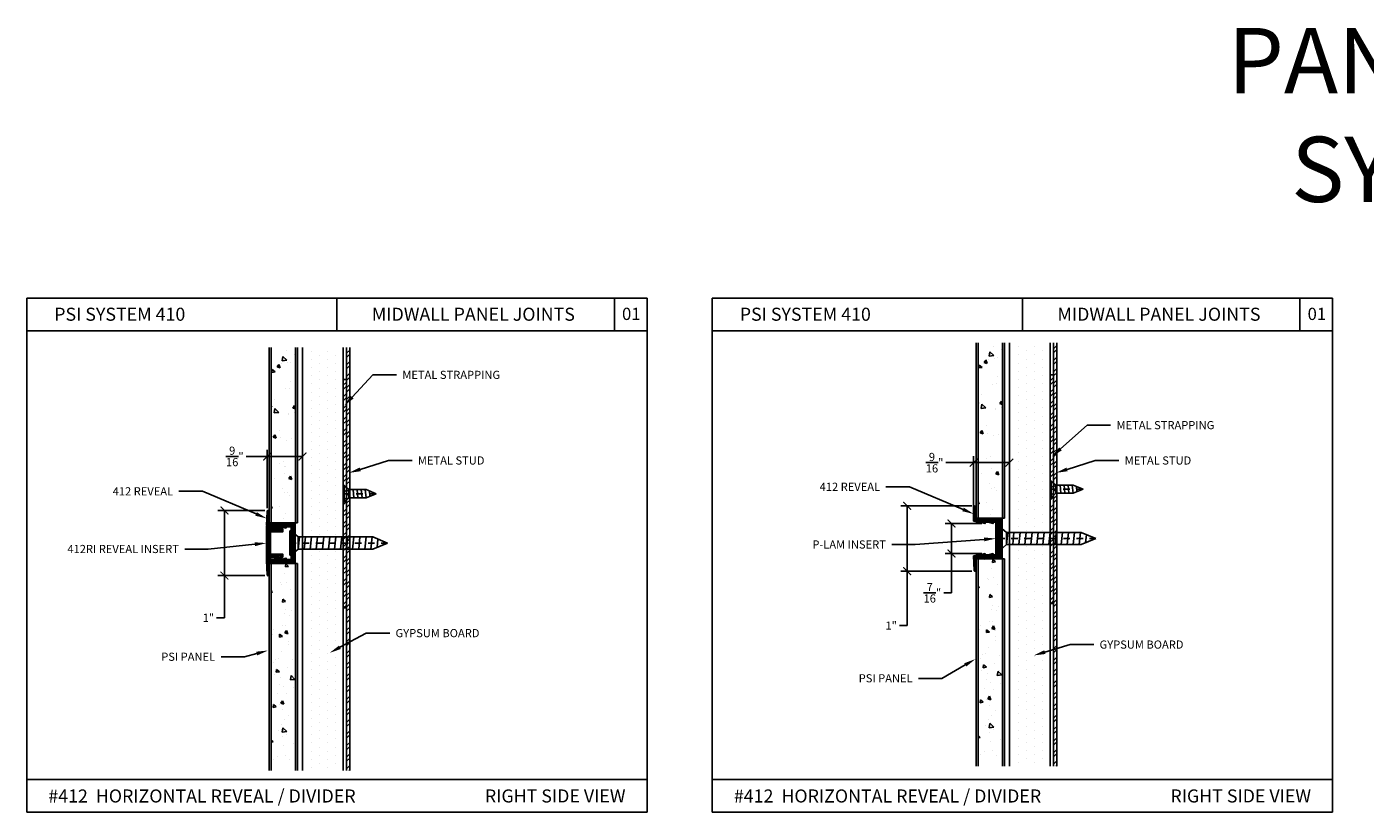
# Model space of a CAD drawing. Units: inches. Extents: x 12 to 347, y 4 to 229.
# Drawn here: x 248 to 269, y 217 to 229 of the extents above; entities that cross this region are included whole.
import ezdxf
from ezdxf import colors
from ezdxf.entities.mleader import LeaderData, LeaderLine
from ezdxf.math import Vec2, Vec3

# ---------------------------------------------------------------- set-up
doc = ezdxf.new("R2010")
doc.units = ezdxf.units.IN
doc.header["$MEASUREMENT"] = 0
doc.linetypes.add('CENTER', pattern=[2, 1.25, -0.25, 0.25, -0.25])
doc.styles.get("Standard").update_dxf_attribs({"font": 'arial.ttf', "height": 0.125})
doc.dimstyles.new('AM_ANSI', dxfattribs={"dimtxt": 0.125, "dimasz": 0.12, "dimexe": 0.1, "dimexo": 0.05, "dimgap": 0.06, "dimtad": 0, "dimtih": 1, "dimtoh": 1, "dimdec": 4, "dimzin": 7, "dimdsep": 46, "dimlunit": 4, "dimtxsty": 'Standard', "dimblk": 'ARCHTICK', "dimcen": 0, "dimclrd": 256, "dimclre": 256, "dimadec": 3, "dimazin": 2, "dimtp": 0.1, "dimtm": 0.1, "dimtfac": 1, "dimtdec": 4, "dimtofl": 0, "dimtmove": 0, "dimatfit": 3, "dimfxl": 1, "dimtolj": 1, "dimtzin": 7, "dimlwd": -1, "dimlwe": -1, "dimarcsym": 1})

# ---------------------------------------------------------------- blocks, each defined once
blk = doc.blocks.new('SCREW-1')
at = {"extrusion": (0, 0, -1)}
for p, q in [((-4.47, 84.37), (-4.532, 84.22)), ((-4.47, 84.37), (-4.407, 84.22)), ((-4.532, 83.457), (-4.532, 84.22)), ((-4.407, 83.457), (-4.407, 84.22)), ((-4.532, 83.457), (-4.595, 83.385)), ((-4.595, 83.385), (-4.345, 83.385)), ((-4.595, 83.385), (-4.595, 83.37)), ((-4.595, 83.37), (-4.345, 83.37)), ((-4.532, 83.457), (-4.407, 83.457)), ((-4.407, 83.457), (-4.345, 83.385)), ((-4.345, 83.385), (-4.345, 83.37))]:
    blk.add_line(p, q, dxfattribs=at)
for p, q in [((-4.486, 84.33), (-4.455, 84.334)), ((-4.532, 84.199), (-4.407, 84.213)), ((-4.514, 84.263), (-4.429, 84.272)), ((-4.532, 84.137), (-4.407, 84.151)), ((-4.532, 84.076), (-4.407, 84.089)), ((-4.532, 84.014), (-4.407, 84.027)), ((-4.532, 83.952), (-4.407, 83.965)), ((-4.532, 83.89), (-4.407, 83.903)), ((-4.532, 83.828), (-4.407, 83.841)), ((-4.532, 83.766), (-4.407, 83.779)), ((-4.532, 83.704), (-4.407, 83.718)), ((-4.532, 83.642), (-4.407, 83.656)), ((-4.532, 83.581), (-4.407, 83.594)), ((-4.532, 83.519), (-4.407, 83.532)), ((-4.532, 83.457), (-4.407, 83.47))]:
    blk.add_line(p, q)
at = {"linetype": 'CENTER', "ltscale": 0.004, "extrusion": (0, 0, -1)}
blk.add_line((-4.47, 83.37), (-4.47, 84.37), dxfattribs=at)
blk = doc.blocks.new('SCREW-.5')
at = {"extrusion": (0, 0, -1)}
for p, q in [((-4.909, 83.87), (-4.972, 83.72)), ((-4.972, 83.457), (-4.972, 83.72)), ((-4.909, 83.87), (-4.847, 83.72)), ((-4.847, 83.457), (-4.847, 83.72)), ((-4.972, 83.457), (-5.034, 83.385)), ((-5.034, 83.385), (-4.784, 83.385)), ((-5.034, 83.385), (-5.034, 83.37)), ((-5.034, 83.37), (-4.784, 83.37)), ((-4.972, 83.457), (-4.847, 83.457)), ((-4.847, 83.457), (-4.784, 83.385)), ((-4.784, 83.385), (-4.784, 83.37))]:
    blk.add_line(p, q, dxfattribs=at)
for p, q in [((-4.972, 83.704), (-4.847, 83.718)), ((-4.952, 83.768), (-4.871, 83.777)), ((-4.924, 83.834), (-4.895, 83.837)), ((-4.972, 83.642), (-4.847, 83.656)), ((-4.972, 83.581), (-4.847, 83.594)), ((-4.972, 83.519), (-4.847, 83.532)), ((-4.972, 83.457), (-4.847, 83.47))]:
    blk.add_line(p, q)
at = {"linetype": 'CENTER', "ltscale": 0.004, "extrusion": (0, 0, -1)}
blk.add_line((-4.909, 83.37), (-4.909, 83.87), dxfattribs=at)
blk = doc.blocks.new('_ArchTick')
at = {"color": 0, "linetype": 'ByBlock', "const_width": 0.15}
blk.add_lwpolyline([(-0.5, -0.5), (0.5, 0.5)], dxfattribs=at)
blk = doc.blocks.new('*D62')
at = {"linetype": 'ByBlock', "transparency": 16777216}
for p, q in [((251.858, 221.196), (251.14, 221.196)), ((251.24, 221.196), (251.24, 220.196)), ((251.858, 220.196), (251.14, 220.196)), ((251.24, 220.196), (251.24, 219.551)), ((251.24, 219.551), (251.12, 219.551))]:
    blk.add_line(p, q, dxfattribs=at)
at = {"layer": 'Defpoints', "color": 0, "transparency": 16777216}
for p in [(251.908, 221.196), (251.24, 220.196), (251.908, 220.196)]:
    blk.add_point(p, dxfattribs=at)
at = {"transparency": 16777216, "xscale": 0.12, "yscale": 0.12, "zscale": 0.12}
for p, rotation in [((251.24, 221.196), 90), ((251.24, 220.196), 270)]:
    blk.add_blockref('_ArchTick', p, dxfattribs=dict(at, rotation=rotation))
at = {"color": 0, "transparency": 16777216, "insert": (250.994, 219.551), "char_height": 0.125, "attachment_point": 5}
blk.add_mtext('\\A1;1"', dxfattribs=at)
blk = doc.blocks.new('*D63')
at = {"linetype": 'ByBlock', "transparency": 16777216}
for p, q in [((251.893, 222.023), (251.573, 222.023)), ((251.893, 221.231), (251.893, 222.123)), ((252.434, 222.023), (251.893, 222.023)), ((252.434, 221.231), (252.434, 222.123))]:
    blk.add_line(p, q, dxfattribs=at)
at = {"layer": 'Defpoints', "color": 0, "transparency": 16777216}
for p in [(252.434, 222.023), (251.893, 221.181), (252.434, 221.181)]:
    blk.add_point(p, dxfattribs=at)
at = {"transparency": 16777216, "xscale": 0.12, "yscale": 0.12, "zscale": 0.12, "rotation": 180}
blk.add_blockref('_ArchTick', (251.893, 222.023), dxfattribs=at)
at = {"transparency": 16777216, "xscale": 0.12, "yscale": 0.12, "zscale": 0.12}
blk.add_blockref('_ArchTick', (252.434, 222.023), dxfattribs=at)
at = {"color": 0, "transparency": 16777216, "insert": (251.398, 222.023), "char_height": 0.125, "attachment_point": 5}
blk.add_mtext('\\A1;{\\H1.000000x;\\S9/16;}"', dxfattribs=at)
blk = doc.blocks.new('*D64')
at = {"linetype": 'ByBlock', "transparency": 16777216}
for p, q in [((262.686, 221.265), (261.597, 221.265)), ((261.697, 221.265), (261.697, 220.265)), ((262.686, 220.265), (261.597, 220.265)), ((261.697, 220.265), (261.697, 219.431)), ((261.697, 219.431), (261.577, 219.431))]:
    blk.add_line(p, q, dxfattribs=at)
at = {"layer": 'Defpoints', "color": 0, "transparency": 16777216}
for p in [(262.736, 221.265), (261.697, 220.265), (262.736, 220.265)]:
    blk.add_point(p, dxfattribs=at)
at = {"transparency": 16777216, "xscale": 0.12, "yscale": 0.12, "zscale": 0.12}
for p, rotation in [((261.697, 221.265), 90), ((261.697, 220.265), 270)]:
    blk.add_blockref('_ArchTick', p, dxfattribs=dict(at, rotation=rotation))
at = {"color": 0, "transparency": 16777216, "insert": (261.451, 219.431), "char_height": 0.125, "attachment_point": 5}
blk.add_mtext('\\A1;1"', dxfattribs=at)
blk = doc.blocks.new('*D65')
at = {"linetype": 'ByBlock', "transparency": 16777216}
for p, q in [((262.838, 220.995), (262.277, 220.995)), ((262.377, 220.995), (262.377, 220.535)), ((262.838, 220.535), (262.277, 220.535)), ((262.377, 220.535), (262.377, 219.934)), ((262.377, 219.934), (262.257, 219.934))]:
    blk.add_line(p, q, dxfattribs=at)
at = {"layer": 'Defpoints', "color": 0, "transparency": 16777216}
for p in [(262.888, 220.995), (262.377, 220.535), (262.888, 220.535)]:
    blk.add_point(p, dxfattribs=at)
at = {"transparency": 16777216, "xscale": 0.12, "yscale": 0.12, "zscale": 0.12}
for p, rotation in [((262.377, 220.995), 90), ((262.377, 220.535), 270)]:
    blk.add_blockref('_ArchTick', p, dxfattribs=dict(at, rotation=rotation))
at = {"color": 0, "transparency": 16777216, "insert": (262.082, 219.934), "char_height": 0.125, "attachment_point": 5}
blk.add_mtext('\\A1;{\\H1.000000x;\\S7/16;}"', dxfattribs=at)
blk = doc.blocks.new('*D66')
at = {"linetype": 'ByBlock', "transparency": 16777216}
for p, q in [((262.713, 221.081), (262.713, 222.027)), ((263.262, 221.081), (263.262, 222.027)), ((262.713, 221.927), (262.29, 221.927)), ((263.262, 221.927), (262.713, 221.927))]:
    blk.add_line(p, q, dxfattribs=at)
at = {"layer": 'Defpoints', "color": 0, "transparency": 16777216}
for p in [(263.262, 221.927), (262.713, 221.031), (263.262, 221.031)]:
    blk.add_point(p, dxfattribs=at)
at = {"transparency": 16777216, "xscale": 0.12, "yscale": 0.12, "zscale": 0.12, "rotation": 180}
blk.add_blockref('_ArchTick', (262.713, 221.927), dxfattribs=at)
at = {"transparency": 16777216, "xscale": 0.12, "yscale": 0.12, "zscale": 0.12}
blk.add_blockref('_ArchTick', (263.262, 221.927), dxfattribs=at)
at = {"color": 0, "transparency": 16777216, "insert": (262.116, 221.927), "char_height": 0.125, "attachment_point": 5}
blk.add_mtext('\\A1;{\\H1.000000x;\\S9/16;}"', dxfattribs=at)

msp = doc.modelspace()

# ---------------------------------------------------------------- hatches: boundary and pattern name
h = msp.add_hatch()
h.set_pattern_fill('AR-CONC', color=256, scale=0.075, angle=270, style=0)
h.set_pattern_definition([(320, (322.92067, 323.7684), (-0.0470641, -0.5379451), [0.05625, -0.61875]), (265, (322.92067, 323.7684), (0.564144, 0.1040635), [0.045, -0.495]), (10.4514, (322.91675, 323.72356), (0.5170797, -0.433882), [0.0478051, -0.5258566]), (316.1842, (323.0707, 323.7684), (-0.1241393, -0.8004308), [0.084375, -0.928125]), (6.6356, (323.0603, 323.7017), (0.7305884, -0.700997), [0.0717077, -0.788785]), (261.1842, (323.0707, 323.7684), (0.730589, -0.7009965), [0.0675, -0.7425]), (291, (323.03317, 323.6934), (-0.3019642, -0.4476803), [0.05625, -0.61875]), (236, (323.03317, 323.6934), (0.5438625, -0.1824865), [0.045, -0.495]), (341.4514, (323.008, 323.6561), (0.2418979, -0.630167), [0.0478051, -0.5258566]), (307.5, (322.92067, 323.76839), (0.2496704, -0.0091199), [0, -0.489, 0, -0.5025, 0, -0.496875]), (277.5, (322.92067, 323.7684), (0.2958088, -0.19730215), [0, -0.2865, 0, -0.47775, 0, -0.189375]), (237.5, (322.92067, 323.93564), (-0.01691615, -0.40036683), [0, -0.1875, 0, -0.585, 0, -0.77625]), (227.5, (322.92067, 324.01064), (0.0750787, -0.4373896), [0, -0.24375, 0, -0.3885, 0, -0.55125])])
h.paths.add_polyline_path([(252.32896, 223.69117), (251.95396, 223.69117), (251.95396, 221.00763), (252.32896, 221.00763)])
h = msp.add_hatch()
h.set_pattern_fill('DOTS', color=256, scale=2, angle=-90, style=0)
h.set_pattern_definition([(270, (353.82165, 149.3829), (0.125, -0.0625), [0, -0.125])])
h.paths.add_polyline_path([(252.43421, 217.21063), (253.05921, 217.21063), (253.05921, 223.69117), (252.43421, 223.69117)])
h = msp.add_hatch()
h.set_pattern_fill('STEEL', color=256, angle=-180, style=0)
h.set_pattern_definition([(225, (253.13421, 221.68259), (0.0883883, -0.0883883), []), (225, (253.13421, 221.62009), (0.0883883, -0.0883883), [])])
h.paths.add_polyline_path([(253.15921, 223.69117), (253.10921, 223.69117), (253.10921, 217.21063), (253.15921, 217.21063)])
h = msp.add_hatch()
h.set_pattern_fill('AR-CONC', color=256, scale=0.075, angle=270, style=0)
h.set_pattern_definition([(320, (333.74885, 323.83755), (-0.0470641, -0.5379451), [0.05625, -0.61875]), (265, (333.74885, 323.83755), (0.564144, 0.1040635), [0.045, -0.495]), (10.4514, (333.7449, 323.7927), (0.5170797, -0.433882), [0.0478051, -0.5258566]), (316.1842, (333.89885, 323.83755), (-0.1241393, -0.8004308), [0.084375, -0.928125]), (6.6356, (333.8885, 323.77085), (0.7305884, -0.700997), [0.0717077, -0.788785]), (261.1842, (333.89885, 323.83755), (0.730589, -0.7009965), [0.0675, -0.7425]), (291, (333.86135, 323.76255), (-0.3019642, -0.4476803), [0.05625, -0.61875]), (236, (333.86135, 323.76255), (0.5438625, -0.1824865), [0.045, -0.495]), (341.4514, (333.8362, 323.72525), (0.2418979, -0.630167), [0.0478051, -0.5258566]), (307.5, (333.74885, 323.83755), (0.2496704, -0.0091199), [0, -0.489, 0, -0.5025, 0, -0.496875]), (277.5, (333.74885, 323.83755), (0.2958088, -0.19730215), [0, -0.2865, 0, -0.47775, 0, -0.189375]), (237.5, (333.74885, 324.0048), (-0.01691615, -0.40036683), [0, -0.1875, 0, -0.585, 0, -0.77625]), (227.5, (333.74885, 324.0798), (0.0750787, -0.4373896), [0, -0.24375, 0, -0.3885, 0, -0.55125])])
h.paths.add_polyline_path([(263.15714, 223.76034), (262.78214, 223.76034), (262.78214, 221.0768), (263.15714, 221.0768)])
h = msp.add_hatch()
h.set_pattern_fill('DOTS', color=256, scale=2, angle=-90, style=0)
h.set_pattern_definition([(270, (364.64983, 149.45207), (0.125, -0.0625), [0, -0.125])])
h.paths.add_polyline_path([(263.26239, 217.2798), (263.88739, 217.2798), (263.88739, 223.76034), (263.26239, 223.76034)])
h = msp.add_hatch()
h.set_pattern_fill('STEEL', color=256, angle=-180, style=0)
h.set_pattern_definition([(225, (263.96239, 221.75176), (0.0883883, -0.0883883), []), (225, (263.96239, 221.68926), (0.0883883, -0.0883883), [])])
h.paths.add_polyline_path([(263.98739, 223.76034), (263.93739, 223.76034), (263.93739, 217.2798), (263.98739, 217.2798)])
h = msp.add_hatch()
h.set_pattern_fill('STEEL', color=256, angle=-180, style=0)
h.set_pattern_definition([(225, (263.91239, 221.26207), (0.088388, -0.088388), []), (225, (263.91239, 221.19957), (0.088388, -0.088388), [])])
h.paths.add_polyline_path([(263.88739, 219.77065), (263.93739, 219.77065), (263.93739, 223.27065), (263.88739, 223.27065)])
h = msp.add_hatch()
h.set_pattern_fill('STEEL', color=256, angle=-180, style=0)
h.set_pattern_definition([(225, (253.08421, 221.19298), (0.088388, -0.088388), []), (225, (253.08421, 221.13048), (0.088388, -0.088388), [])])
h.paths.add_polyline_path([(253.05921, 219.70157), (253.10921, 219.70157), (253.10921, 223.20157), (253.05921, 223.20157)])
h = msp.add_hatch()
h.set_pattern_fill('ANSI31', color=256, scale=0.125, style=0)
h.set_pattern_definition([(45, (14.241969, -2.14001), (-0.01104854346, 0.01104854346), [])])
h.paths.add_polyline_path([(252.1831, 220.94563), (252.2611, 220.94563), (252.2611, 220.83802), (252.2811, 220.82063), (252.2811, 220.70563), (252.2911, 220.69563), (252.2811, 220.68563), (252.2811, 220.57063), (252.2611, 220.55325), (252.2611, 220.44563), (252.1831, 220.44563), (252.1831, 220.46563), (252.10846, 220.44563), (252.0601, 220.44563), (252.0601, 220.46563), (251.98546, 220.44563), (251.94668, 220.44563), (251.8851, 220.42913), (251.89277, 220.20959, 1), (251.92271, 220.21168), (251.91671, 220.38363), (252.3231, 220.38363), (252.3231, 221.00763), (251.91671, 221.00763), (251.92275, 221.18063, 1), (251.89273, 221.18063), (251.8851, 220.96213), (251.94668, 220.94563), (251.98546, 220.94563), (252.0601, 220.92563), (252.0601, 220.94563), (252.10846, 220.94563), (252.1831, 220.92563)])
h = msp.add_hatch()
h.set_pattern_fill('ANSI31', color=256, scale=0.125, style=0)
h.set_pattern_definition([(45, (33.534246, -2.070843), (-0.01104854346, 0.01104854346), [])])
h.paths.add_polyline_path([(262.74489, 221.0768), (262.75093, 221.2498, 1), (262.72091, 221.2498), (262.71328, 221.0313), (262.77486, 221.0148), (262.81364, 221.0148), (262.88828, 220.9948), (262.88828, 221.0148), (262.93664, 221.0148), (263.01128, 220.9948), (263.01128, 221.0148), (263.08928, 221.0148), (263.08928, 220.90718), (263.10928, 220.8898), (263.10928, 220.7748), (263.11928, 220.7648), (263.10928, 220.7548), (263.10928, 220.6398), (263.08928, 220.62241), (263.08928, 220.5148), (263.01128, 220.5148), (263.01128, 220.5348), (262.93664, 220.5148), (262.88828, 220.5148), (262.88828, 220.5348), (262.81364, 220.5148), (262.77486, 220.5148), (262.71328, 220.4983), (262.72095, 220.27875, 1), (262.75089, 220.28085), (262.74489, 220.4528), (263.15128, 220.4528), (263.15128, 221.0768)])
h = msp.add_hatch()
h.set_pattern_fill('ANSI31', color=256, scale=0.125, style=0)
h.set_pattern_definition([(45, (32.947174, -2.070843), (-0.01104854346, 0.01104854346), [])])
h.paths.add_polyline_path([(263.08471, 221.0098), (263.05471, 221.0098), (263.05471, 220.5198), (263.08471, 220.5198)])
h = msp.add_hatch()
h.set_pattern_fill('ANSI31', color=256, scale=0.125, angle=90, style=0)
h.set_pattern_definition([(135, (14.241969, -2.14001), (-0.01104854346, -0.01104854346), [])])
h.paths.add_polyline_path([(251.8851, 220.43563), (251.9471, 220.45225), (251.9471, 220.47313), (252.0651, 220.47313), (252.0651, 220.45813, 0.57735027), (252.0801, 220.44947), (252.1351, 220.48123), (252.1351, 220.52313), (251.9471, 220.52313), (251.9471, 220.86813), (252.1351, 220.86813), (252.1351, 220.91004), (252.0801, 220.94179, 0.57735027), (252.0651, 220.93313), (252.0651, 220.91813), (251.9471, 220.91813), (251.9471, 220.93902), (251.8851, 220.95563)])
h = msp.add_hatch()
h.set_pattern_fill('AR-CONC', color=256, scale=0.075, angle=270, style=0)
h.set_pattern_definition([(320, (230.50626, 220.08153), (-0.047064, -0.537945), [0.05625, -0.61875]), (265, (230.50626, 220.08153), (0.564144, 0.104064), [0.045, -0.495]), (10.4514, (230.50234, 220.0367), (0.51708, -0.433882), [0.047805, -0.525857]), (316.1842, (230.65626, 220.0815), (-0.12414, -0.80043), [0.084375, -0.928125]), (6.6356, (230.6459, 220.0148), (0.730588, -0.700997), [0.071708, -0.788785]), (261.184, (230.6563, 220.0815), (0.73059, -0.700996), [0.0675, -0.7425]), (291, (230.61876, 220.00653), (-0.301964, -0.44768), [0.05625, -0.61875]), (236, (230.61876, 220.00653), (0.543863, -0.182486), [0.045, -0.495]), (341.4514, (230.5936, 219.9692), (0.241898, -0.630167), [0.047805, -0.525857]), (307.5, (230.50626, 220.08153), (0.2496704, -0.0091199), [0, -0.489, 0, -0.5025, 0, -0.496875]), (277.5, (230.50626, 220.08153), (0.2958088, -0.197302), [0, -0.2865, 0, -0.47775, 0, -0.189375]), (237.5, (230.50626, 220.24878), (-0.0169162, -0.4003668), [0, -0.1875, 0, -0.585, 0, -0.77625]), (227.5, (230.50626, 220.32378), (0.075079, -0.4373896), [0, -0.24375, 0, -0.3885, 0, -0.55125])])
h.paths.add_polyline_path([(251.95396, 217.21063), (252.32896, 217.21063), (252.32896, 220.38363), (251.95396, 220.38363)])
h = msp.add_hatch()
h.set_pattern_fill('AR-CONC', color=256, scale=0.075, angle=270, style=0)
h.set_pattern_definition([(320, (241.33444, 220.1507), (-0.047064, -0.537945), [0.05625, -0.61875]), (265, (241.33444, 220.1507), (0.564144, 0.104064), [0.045, -0.495]), (10.4514, (241.3305, 220.10587), (0.51708, -0.433882), [0.047805, -0.525857]), (316.1842, (241.48444, 220.1507), (-0.12414, -0.80043), [0.084375, -0.928125]), (6.6356, (241.4741, 220.084), (0.730588, -0.700997), [0.071708, -0.788785]), (261.184, (241.4844, 220.1507), (0.73059, -0.700996), [0.0675, -0.7425]), (291, (241.44694, 220.0757), (-0.301964, -0.44768), [0.05625, -0.61875]), (236, (241.44694, 220.0757), (0.543863, -0.182486), [0.045, -0.495]), (341.4514, (241.42177, 220.0384), (0.241898, -0.630167), [0.047805, -0.525857]), (307.5, (241.33444, 220.1507), (0.2496704, -0.0091199), [0, -0.489, 0, -0.5025, 0, -0.496875]), (277.5, (241.33444, 220.1507), (0.2958088, -0.197302), [0, -0.2865, 0, -0.47775, 0, -0.189375]), (237.5, (241.33444, 220.31795), (-0.0169162, -0.4003668), [0, -0.1875, 0, -0.585, 0, -0.77625]), (227.5, (241.33444, 220.39295), (0.075079, -0.4373896), [0, -0.24375, 0, -0.3885, 0, -0.55125])])
h.paths.add_polyline_path([(262.78214, 217.2798), (263.15714, 217.2798), (263.15714, 220.4528), (262.78214, 220.4528)])

# ---------------------------------------------------------------- linework, layer by layer
for p, q in [((248.21169, 224.4479), (248.21169, 216.5719)), ((257.71169, 224.4479), (248.21169, 224.4479)), ((252.96169, 224.4479), (252.96169, 223.9479)), ((257.21169, 224.4479), (257.21169, 223.9479)), ((257.71169, 224.4479), (257.71169, 216.5719)), ((258.71169, 224.4479), (258.71169, 216.5719)), ((268.21169, 224.4479), (258.71169, 224.4479)), ((263.46169, 224.4479), (263.46169, 223.9479)), ((267.71169, 224.4479), (267.71169, 223.9479)), ((268.21169, 224.4479), (268.21169, 216.5719)), ((257.71169, 223.9479), (248.21169, 223.9479)), ((268.21169, 223.9479), (258.71169, 223.9479)), ((251.92271, 221.00763), (251.92271, 223.69117)), ((251.95396, 223.69117), (251.95396, 221.00763)), ((252.32896, 221.00763), (252.32896, 223.69117)), ((252.36021, 223.69117), (252.36021, 221.00763)), ((252.43421, 217.21063), (252.43421, 223.69117)), ((253.05921, 223.69117), (253.05921, 217.21063)), ((262.75089, 221.0768), (262.75089, 223.76034)), ((262.78214, 223.76034), (262.78214, 221.0768)), ((263.15714, 221.0768), (263.15714, 223.76034)), ((263.18839, 223.76034), (263.18839, 221.0768)), ((263.26239, 217.2798), (263.26239, 223.76034)), ((263.88739, 223.76034), (263.88739, 217.2798)), ((263.88739, 223.27065), (263.93739, 223.27065)), ((253.05921, 223.20157), (253.10921, 223.20157)), ((252.36021, 221.00763), (251.92271, 221.00763)), ((263.18839, 221.0768), (262.75089, 221.0768)), ((263.05471, 221.0098), (263.05471, 220.5198)), ((263.05471, 221.0098), (263.08471, 221.0098)), ((263.08471, 221.0098), (263.08471, 220.5198)), ((251.92271, 217.21063), (251.92271, 220.38363)), ((251.92271, 220.38363), (252.36021, 220.38363)), ((251.95396, 220.38363), (251.95396, 217.21063)), ((252.32896, 217.21063), (252.32896, 220.38363)), ((252.36021, 220.38363), (252.36021, 217.21063)), ((262.75089, 217.2798), (262.75089, 220.4528)), ((262.75089, 220.4528), (263.18839, 220.4528)), ((262.78214, 220.4528), (262.78214, 217.2798)), ((263.05471, 220.5198), (263.08471, 220.5198)), ((263.15714, 217.2798), (263.15714, 220.4528)), ((263.18839, 220.4528), (263.18839, 217.2798)), ((263.88739, 219.77065), (263.93739, 219.77065)), ((253.05921, 219.70157), (253.10921, 219.70157)), ((257.71169, 217.0719), (248.21169, 217.0719)), ((268.21169, 217.0719), (258.71169, 217.0719)), ((257.71169, 216.5719), (248.21169, 216.5719)), ((268.21169, 216.5719), (258.71169, 216.5719))]:
    msp.add_line(p, q)
for points in [[(253.05921, 217.21063), (253.05921, 223.69117)], [(253.10921, 217.21063), (253.10921, 223.69117)], [(253.10921, 223.69117), (253.10921, 217.21063)], [(253.15921, 223.69117), (253.15921, 217.21063)], [(263.88739, 217.2798), (263.88739, 223.76034)], [(263.93739, 217.2798), (263.93739, 223.76034)], [(263.98739, 223.76034), (263.98739, 217.2798)], [(263.88739, 219.77065), (263.88739, 223.27065)], [(263.93739, 223.27065), (263.93739, 219.77065)], [(253.05921, 219.70157), (253.05921, 223.20157)], [(253.10921, 223.20157), (253.10921, 219.70157)]]:
    msp.add_lwpolyline(points)
for points in [[(252.2611, 220.83802), (252.2611, 220.94563), (252.1831, 220.94563), (252.1831, 220.92563), (252.10846, 220.94563), (252.0601, 220.94563), (252.0601, 220.92563), (251.98546, 220.94563), (251.94668, 220.94563), (251.8851, 220.96213), (251.89273, 221.18063, -1.03553031), (251.92271, 221.17959), (251.91671, 221.00763), (252.3231, 221.00763), (252.3231, 220.38363), (251.91671, 220.38363), (251.92271, 220.21168, -1.03553032), (251.89273, 220.21063), (251.8851, 220.42913), (251.94668, 220.44563), (251.98546, 220.44563), (252.0601, 220.46563), (252.0601, 220.44563), (252.10846, 220.44563), (252.1831, 220.46563), (252.1831, 220.44563), (252.2611, 220.44563), (252.2611, 220.55325), (252.2811, 220.57063), (252.2811, 220.68563), (252.2911, 220.69563), (252.2811, 220.70563), (252.2811, 220.82063)], [(263.08928, 220.90718), (263.08928, 221.0148), (263.01128, 221.0148), (263.01128, 220.9948), (262.93664, 221.0148), (262.88828, 221.0148), (262.88828, 220.9948), (262.81364, 221.0148), (262.77486, 221.0148), (262.71328, 221.0313), (262.72091, 221.2498, -1.03553031), (262.75089, 221.24875), (262.74489, 221.0768), (263.15128, 221.0768), (263.15128, 220.4528), (262.74489, 220.4528), (262.75089, 220.28085, -1.03553032), (262.72091, 220.2798), (262.71328, 220.4983), (262.77486, 220.5148), (262.81364, 220.5148), (262.88828, 220.5348), (262.88828, 220.5148), (262.93664, 220.5148), (263.01128, 220.5348), (263.01128, 220.5148), (263.08928, 220.5148), (263.08928, 220.62241), (263.10928, 220.6398), (263.10928, 220.7548), (263.11928, 220.7648), (263.10928, 220.7748), (263.10928, 220.8898)], [(252.0651, 220.45813), (252.0651, 220.47313), (251.9471, 220.47313), (251.9471, 220.45225), (251.8851, 220.43563), (251.8851, 220.95563), (251.9471, 220.93902), (251.9471, 220.91813), (252.0651, 220.91813), (252.0651, 220.93313, -0.57735027), (252.0801, 220.94179), (252.1351, 220.91004), (252.1351, 220.86813), (251.9471, 220.86813), (251.9471, 220.52313), (252.1351, 220.52313), (252.1351, 220.48123), (252.0801, 220.44947, -0.57735027)]]:
    msp.add_lwpolyline(points, format="xyb", close=True)

# ---------------------------------------------------------------- block references
at = {"linetype": 'Continuous', "rotation": 270}
for name, p, xscale, yscale, zscale in [('SCREW-.5', (180.18432, 216.59171), 1.003995389209551, 1.003995389209551, 1.003995389209551), ('SCREW-.5', (169.35614, 216.52263), 1.003995389209551, 1.003995389209551, 1.003995389209551), ('SCREW-1', (127.3665, 227.39034), -1.497805244096905, 1.497805244096905, 1.497805244096918), ('SCREW-1', (138.21724, 227.45943), -1.497805244096905, 1.497805244096905, 1.497805244096918)]:
    msp.add_blockref(name, p, dxfattribs=dict(at, xscale=xscale, yscale=yscale, zscale=zscale))

# ---------------------------------------------------------------- texts
for s, insert, char_height, width, attachment_point in [('PANEL SPECIALISTS INC \\PSYSTEM 410 DETAILS', (274.23029, 227.12378), 1, 24.630687, 5), ('PSI SYSTEM 410', (248.63206, 224.30083), 0.2, 2.9269265, 1), ('MIDWALL PANEL JOINTS', (253.49739, 224.30083), 0.2, 3.4275089, 1), ('PSI SYSTEM 410', (259.13206, 224.30083), 0.2, 2.9269265, 1), ('MIDWALL PANEL JOINTS', (263.99739, 224.30083), 0.2, 3.4275089, 1), ('#412  HORIZONTAL REVEAL / DIVIDER  ', (248.542, 216.92089), 0.2, 5.4071209, 1), ('RIGHT SIDE VIEW  ', (255.22815, 216.92121), 0.2, 2.5437483, 1), ('#412  HORIZONTAL REVEAL / DIVIDER  ', (259.042, 216.92089), 0.2, 5.4071209, 1), ('RIGHT SIDE VIEW  ', (265.72815, 216.92121), 0.2, 2.5437483, 1)]:
    msp.add_mtext(s, dxfattribs=dict(insert=insert, char_height=char_height, width=width, attachment_point=attachment_point))
at = {"char_height": 0.1875, "attachment_point": 1}
for insert in [(257.32886, 224.30002), (267.82886, 224.30002)]:
    msp.add_mtext_dynamic_manual_height_columns('01', width=0.4126403, gutter_width=0.625, heights=[0], dxfattribs=dict(at, insert=insert))

# ---------------------------------------------------------------- dimensions: what is measured, and where the dimension line sits
for base, p1, p2, picture, middle in [((252.43421, 222.02273), (251.89273, 221.18063), (252.43421, 221.18063), '*D63', (251.39822, 222.02273)), ((263.26239, 221.9271), (262.71328, 221.0313), (263.26239, 221.0313), '*D66', (262.1158, 221.9271))]:
    dim = msp.add_linear_dim(base=base, p1=p1, p2=p2, dimstyle='AM_ANSI')
    dim.commit()
    dim.dimension.update_dxf_attribs({"geometry": picture, "text_midpoint": middle, "dimtype": 160})
for base, p1, p2, picture, middle in [((251.23985, 220.19562), (251.90774, 221.19564), (251.90774, 220.19562), '*D62', (250.9939, 219.55147)), ((261.69728, 220.26479), (262.73592, 221.26481), (262.73592, 220.26479), '*D64', (261.45132, 219.43134)), ((262.37653, 220.5348), (262.88828, 220.9948), (262.88828, 220.5348), '*D65', (262.08185, 219.93414))]:
    dim = msp.add_linear_dim(base=base, p1=p1, p2=p2, angle=90, dimstyle='AM_ANSI')
    dim.commit()
    dim.dimension.update_dxf_attribs({"geometry": picture, "text_midpoint": middle, "dimtype": 160})

# ---------------------------------------------------------------- leaders
ml = msp.add_multileader_mtext('Standard')
ml.set_content('METAL STRAPPING', color=256)
ml.set_leader_properties()
ml.build(insert=Vec2(0, 0))
ml.multileader.update_dxf_attribs({"dogleg_length": 0.36, "arrow_head_size": 0.18})
ctx = ml.context
ctx.base_point, ctx.char_height, ctx.arrow_head_size, ctx.landing_gap_size, ctx.plane_origin = Vec3(253.87371, 223.27099), 0.125, 0.18, 0.09, Vec3(253.07258, 222.79899)
notes = []
notes.append((ctx, [(0, (1, 1, 0), (253.51371, 223.27099), (1, 0), 0.36, [(0, [(253.07258, 222.79899)], 0, [])])]))
ctx.mtext.insert, ctx.mtext.flow_direction = Vec3(253.96371, 223.33456), 5
ml = msp.add_multileader_mtext('Standard')
ml.set_content('METAL STRAPPING', color=256)
ml.set_leader_properties()
ml.build(insert=Vec2(0, 0))
ml.multileader.update_dxf_attribs({"dogleg_length": 0.36, "arrow_head_size": 0.18})
ctx = ml.context
ctx.base_point, ctx.char_height, ctx.arrow_head_size, ctx.landing_gap_size, ctx.plane_origin = Vec3(264.81258, 222.50048), 0.125, 0.18, 0.09, Vec3(263.92276, 221.97067)
notes.append((ctx, [(0, (1, 1, 0), (264.45258, 222.50048), (1, 0), 0.36, [(0, [(263.9101, 222.01792)], 0, [])])]))
ctx.mtext.insert, ctx.mtext.flow_direction = Vec3(264.90258, 222.56405), 5
ml = msp.add_multileader_mtext('Standard')
ml.set_content('METAL STUD', color=256)
ml.set_leader_properties()
ml.build(insert=Vec2(0, 0))
ml.multileader.update_dxf_attribs({"dogleg_length": 0.36, "arrow_head_size": 0.18})
ctx = ml.context
ctx.base_point, ctx.char_height, ctx.arrow_head_size, ctx.landing_gap_size, ctx.plane_origin = Vec3(254.11211, 221.95952), 0.125, 0.18, 0.09, Vec3(253.14758, 221.77054)
notes.append((ctx, [(0, (1, 1, 0), (253.75211, 221.95952), (1, 0), 0.36, [(0, [(253.14758, 221.77054)], 0, [])])]))
ctx.mtext.insert, ctx.mtext.flow_direction = Vec3(254.20211, 222.02308), 5
ml = msp.add_multileader_mtext('Standard')
ml.set_content('METAL STUD', color=256)
ml.set_leader_properties()
ml.build(insert=Vec2(0, 0))
ml.multileader.update_dxf_attribs({"dogleg_length": 0.36, "arrow_head_size": 0.18})
ctx = ml.context
ctx.base_point, ctx.char_height, ctx.arrow_head_size, ctx.landing_gap_size, ctx.plane_origin = Vec3(264.93729, 221.95952), 0.125, 0.18, 0.09, Vec3(263.97276, 221.77054)
notes.append((ctx, [(0, (1, 1, 0), (264.57729, 221.95952), (1, 0), 0.36, [(0, [(263.97276, 221.77054)], 0, [])])]))
ctx.mtext.insert, ctx.mtext.flow_direction = Vec3(265.02729, 222.02308), 5
ml = msp.add_multileader_mtext('Standard')
ml.set_content('412 REVEAL', color=256)
ml.set_leader_properties()
ml.build(insert=Vec2(0, 0))
ml.multileader.update_dxf_attribs({"dogleg_length": 0.36, "arrow_head_size": 0.18})
ctx = ml.context
ctx.base_point, ctx.char_height, ctx.arrow_head_size, ctx.landing_gap_size, ctx.plane_origin = Vec3(260.17066, 221.55732), 0.125, 0.18, 0.09, Vec3(262.71709, 221.14055)
ctx.text_align_type = 2
notes.append((ctx, [(0, (1, 1, 0), (261.73121, 221.55732), (-1, 0), 0.36, [(0, [(262.71709, 221.14055)], 0, [])])]))
ctx.mtext.insert, ctx.mtext.alignment, ctx.mtext.flow_direction = Vec3(261.28121, 221.61986), 3, 5
ml = msp.add_multileader_mtext('Standard')
ml.set_content('412 REVEAL', color=256)
ml.set_leader_properties()
ml.build(insert=Vec2(0, 0))
ml.multileader.update_dxf_attribs({"dogleg_length": 0.36, "arrow_head_size": 0.18})
ctx = ml.context
ctx.base_point, ctx.char_height, ctx.arrow_head_size, ctx.landing_gap_size, ctx.plane_origin = Vec3(249.34248, 221.48815), 0.125, 0.18, 0.09, Vec3(251.88892, 221.07138)
ctx.text_align_type = 2
notes.append((ctx, [(0, (1, 1, 0), (250.90303, 221.48815), (-1, 0), 0.36, [(0, [(251.88892, 221.07138)], 0, [])])]))
ctx.mtext.insert, ctx.mtext.alignment, ctx.mtext.flow_direction = Vec3(250.45303, 221.55069), 3, 5
ml = msp.add_multileader_mtext('Standard')
ml.set_content('412RI REVEAL INSERT', color=256)
ml.set_leader_properties()
ml.build(insert=Vec2(0, 0))
ml.multileader.update_dxf_attribs({"dogleg_length": 0.36, "arrow_head_size": 0.18})
ctx = ml.context
ctx.base_point, ctx.char_height, ctx.arrow_head_size, ctx.landing_gap_size, ctx.plane_origin = Vec3(248.56514, 220.60346), 0.125, 0.18, 0.09, Vec3(251.8851, 220.69563)
ctx.text_align_type = 2
notes.append((ctx, [(0, (1, 1, 0), (250.99191, 220.60346), (-1, 0), 0.36, [(0, [(251.8851, 220.69563)], 0, [])])]))
ctx.mtext.insert, ctx.mtext.alignment, ctx.mtext.flow_direction = Vec3(250.54191, 220.66702), 3, 5
ml = msp.add_multileader_mtext('Standard')
ml.set_content('P-LAM INSERT', color=256)
ml.set_leader_properties()
ml.build(insert=Vec2(0, 0))
ml.multileader.update_dxf_attribs({"dogleg_length": 0.36, "arrow_head_size": 0.18})
ctx = ml.context
ctx.base_point, ctx.char_height, ctx.arrow_head_size, ctx.landing_gap_size, ctx.plane_origin = Vec3(260.07451, 220.67262), 0.125, 0.18, 0.09, Vec3(262.71328, 220.7648)
ctx.text_align_type = 2
notes.append((ctx, [(0, (1, 1, 0), (261.82009, 220.67262), (-1, 0), 0.36, [(0, [(263.05471, 220.7648)], 0, [])])]))
ctx.mtext.insert, ctx.mtext.alignment, ctx.mtext.flow_direction = Vec3(261.37009, 220.73619), 3, 5
ml = msp.add_multileader_mtext('Standard')
ml.set_content('GYPSUM BOARD', color=256)
ml.set_leader_properties()
ml.build(insert=Vec2(0, 0))
ml.multileader.update_dxf_attribs({"dogleg_length": 0.36, "arrow_head_size": 0.18})
ctx = ml.context
ctx.base_point, ctx.char_height, ctx.arrow_head_size, ctx.landing_gap_size, ctx.plane_origin = Vec3(253.77006, 219.31473), 0.125, 0.18, 0.09, Vec3(252.84946, 219.5789)
notes.append((ctx, [(0, (1, 1, 0), (253.41006, 219.31473), (1, 0), 0.36, [(0, [(252.84946, 219.01301)], 0, [])])]))
ctx.mtext.insert, ctx.mtext.flow_direction = Vec3(253.86006, 219.3783), 5
ml = msp.add_multileader_mtext('Standard')
ml.set_content('GYPSUM BOARD', color=256)
ml.set_leader_properties()
ml.build(insert=Vec2(0, 0))
ml.multileader.update_dxf_attribs({"dogleg_length": 0.36, "arrow_head_size": 0.18})
ctx = ml.context
ctx.base_point, ctx.char_height, ctx.arrow_head_size, ctx.landing_gap_size, ctx.plane_origin = Vec3(264.55298, 219.13931), 0.125, 0.18, 0.09, Vec3(263.63238, 219.40349)
notes.append((ctx, [(0, (1, 1, 0), (264.19298, 219.13931), (1, 0), 0.36, [(0, [(263.63238, 218.97372)], 0, [])])]))
ctx.mtext.insert, ctx.mtext.flow_direction = Vec3(264.64298, 219.20288), 5
ml = msp.add_multileader_mtext('Standard')
ml.set_content('PSI PANEL', color=256)
ml.set_leader_properties()
ml.build(insert=Vec2(0, 0))
ml.multileader.update_dxf_attribs({"dogleg_length": 0.36, "arrow_head_size": 0.18})
ctx = ml.context
ctx.base_point, ctx.char_height, ctx.arrow_head_size, ctx.landing_gap_size, ctx.plane_origin = Vec3(250.12394, 218.95278), 0.125, 0.18, 0.09, Vec3(251.90708, 219.0493)
ctx.text_align_type = 2
notes.append((ctx, [(0, (1, 1, 0), (251.54687, 218.95278), (-1, 0), 0.36, [(0, [(251.90708, 219.0493)], 0, [])])]))
ctx.mtext.insert, ctx.mtext.alignment, ctx.mtext.flow_direction = Vec3(251.09687, 219.01635), 3, 5
ml = msp.add_multileader_mtext('Standard')
ml.set_content('PSI PANEL', color=256)
ml.set_leader_properties()
ml.build(insert=Vec2(0, 0))
ml.multileader.update_dxf_attribs({"dogleg_length": 0.36, "arrow_head_size": 0.18})
ctx = ml.context
ctx.base_point, ctx.char_height, ctx.arrow_head_size, ctx.landing_gap_size, ctx.plane_origin = Vec3(260.80641, 218.62289), 0.125, 0.18, 0.09, Vec3(262.74214, 218.91895)
ctx.text_align_type = 2
notes.append((ctx, [(0, (1, 1, 0), (262.22934, 218.62289), (-1, 0), 0.36, [(0, [(262.74214, 218.91895)], 0, [])])]))
ctx.mtext.insert, ctx.mtext.alignment, ctx.mtext.flow_direction = Vec3(261.77934, 218.68645), 3, 5
for ctx, leaders in notes:
    for number, flags, end, landing, length, lines in leaders:
        leader = LeaderData()
        leader.index, (leader.has_last_leader_line, leader.has_dogleg_vector, leader.attachment_direction) = number, flags
        leader.last_leader_point, leader.dogleg_vector, leader.dogleg_length = Vec3(end), Vec3(landing), length
        for number, points, colour, breaks in lines:
            line = LeaderLine()
            line.index, line.vertices, line.color, line.breaks = number, Vec3.list(points), colors.encode_raw_color(colour), breaks
            leader.lines.append(line)
        ctx.leaders.append(leader)

doc.saveas('drawing.dxf')
